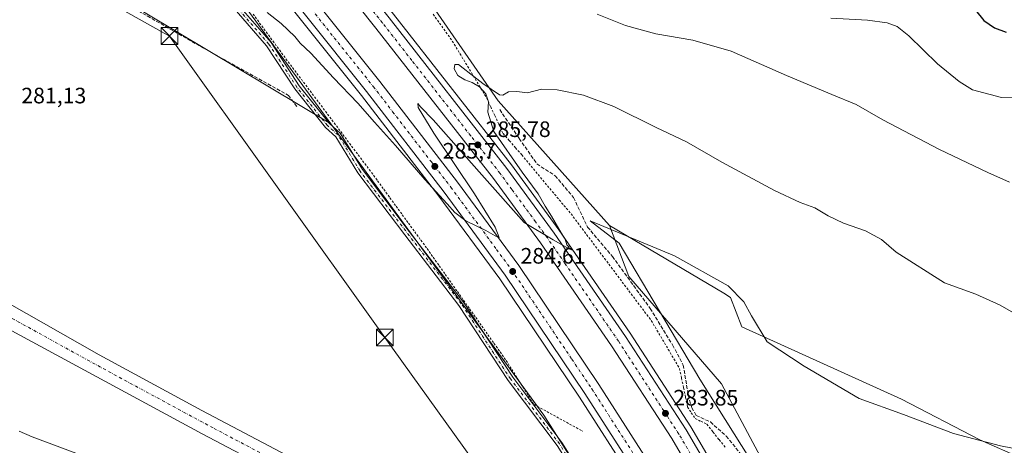
# Model space of a CAD drawing. Units: metres. Extents: x 604800 to 608271, y 4678324 to 4680689.
# Drawn here: x 607070 to 607512, y 4680168 to 4680359 of the extents above; entities that cross this region are included whole.
import ezdxf

# ---------------------------------------------------------------- set-up
doc = ezdxf.new("R2010")
doc.units = ezdxf.units.M
doc.header["$MEASUREMENT"] = 0
for name, pattern in [('DGN Style 2', [1.648017, 0.98881, -0.659207]), ('DGN Style 3', [2.307223, 1.648017, -0.659207]), ('DGN Style 4', [2.638475, 1.318413, -0.659207, 0.001648, -0.659207])]:
    doc.linetypes.add(name, pattern=pattern)
for name, color, linetype, lineweight in [('Alambrada', 7, 'DGN Style 2', 0), ('Arcén (en calzada doble)', 91, 'Continuous', 13), ('Carretera de calzada doble Cxs', 1, 'Continuous', 13), ('Carretera de calzada doble eje', 1, 'DGN Style 4', 0), ('Corriente artificial Cxs', 4, 'Continuous', 13), ('Corriente artificial eje', 142, 'DGN Style 4', 0), ('Corriente artificial lineal', 4, 'DGN Style 3', 13), ('Cultivos herbáceos CxS', 92, 'Continuous', 0), ('Curva de nivel maestra', 30, 'Continuous', 30), ('Curva de nivel normal', 30, 'Continuous', 0), ('Espacio natural protegido', 121, 'Continuous', 13), ('Espacio natural protegido CxS', 121, 'Continuous', 0), ('Matorral CxS', 135, 'Continuous', 0), ('Núcleo urbano CxS', 7, 'Continuous', 0), ('Pista no pavimentada Cxs', 111, 'Continuous', 0), ('Pista no pavimentada eje', 91, 'DGN Style 4', 0), ('Punto de cota en terreno', 7, 'Continuous', 0), ('Rótulo de punto de cota en terreno', 7, 'Continuous', 0), ('Senda', 7, 'DGN Style 3', 0), ('Suelo desnudo CxS', 253, 'Continuous', 0), ('Tendido', 6, 'Continuous', 0), ('Torre de tendido puntual', 7, 'Continuous', 0)]:
    doc.layers.add(name, color=color, linetype=linetype, lineweight=lineweight)
doc.styles.add('Style-Arial', font='txt')

# ---------------------------------------------------------------- blocks, each defined once
blk = doc.blocks.new('*U4')
at = {"layer": 'Cultivos herbáceos CxS', "color": 92, "linetype": 'Continuous', "lineweight": 0}
blk.add_polyline3d([(606902.9101, 4680307.5501, 282.0024), (607151.9401, 4680172.8301, 281.9533), (607215.6401, 4680139.3301, 281.4008), (607245.8081, 4680124.1313, 281.5027), (607320.7601, 4680086.3701, 281.5064), (607341.0401, 4680076.1301, 281.7713), (607341.8912, 4680078.5061, 281.5798), (607379.7707, 4680060.519, 281.7819), (607405.8909, 4680016.7531, 283.0545), (607422.1351, 4679972.8059, 283.7523), (607451.0893, 4679915.9289, 283.0568), (607457.7853, 4679892.4819, 282.5627), (607419.2261, 4679897.1273, 282.1624), (607389.5699, 4679898.7259, 282.3067), (607328.6707, 4679937.9267, 282.1599), (607235.4243, 4679991.1169, 282.0508), (607091.2513, 4680063.2057, 282.1166), (606923.8237, 4680158.5491, 281.8637)], dxfattribs=at)
blk = doc.blocks.new('*U6')
at = {"layer": 'Núcleo urbano CxS', "color": 7, "linetype": 'Continuous', "lineweight": 0}
for points in [[(607490.4521, 4679766.4897, 281.4635), (607465.3837, 4679862.9287, 281.9525), (607457.7853, 4679892.4819, 282.5627), (607451.0893, 4679915.9289, 283.0568), (607422.1351, 4679972.8059, 283.7523), (607405.8909, 4680016.7531, 283.0545), (607379.7707, 4680060.519, 281.7819), (607350.3148, 4680109.8731, 281.3809), (607305.1175, 4680181.2209, 281.3354), (607209.6716, 4680311.9035, 282.1725), (607079.7975, 4680489.7239, 289.2956)], [(607249.6687, 4680372.9547, 287.1218), (607284.6963, 4680322.2405, 284.8558), (607334.582, 4680266.3009, 283.4292), (607343.2865, 4680243.5235, 282.0855), (607384.8019, 4680195.2885, 281.5292), (607425.6465, 4680118.9161, 281.0734), (607444.3953, 4680084.0797, 281.2758), (607483.8755, 4679989.8617, 282.24), (607511.9585, 4679918.0055, 282.9886)]]:
    blk.add_polyline3d(points, dxfattribs=at)
blk = doc.blocks.new('5PATER')
at = {"layer": 'Matorral CxS', "linetype": 'Continuous', "lineweight": 0}
h = blk.add_hatch(color=51, dxfattribs=at)
edge = h.paths.add_edge_path()
edge.add_ellipse((0, 0), major_axis=(-0.11, -0.111), ratio=0.999422, start_angle=0, end_angle=360)
blk = doc.blocks.new('5TTEND')
at = {"layer": 'Torre de tendido puntual', "color": 7, "linetype": 'Continuous', "lineweight": 0}
for p, q in [((-0.375, 0.3754), (0.375, -0.3746)), ((0.372, 0.3784), (-0.372, -0.3776))]:
    blk.add_line(p, q, dxfattribs=at)
at = {"layer": 'Torre de tendido puntual', "color": 7, "linetype": 'Continuous', "lineweight": 0, "flags": 128}
blk.add_lwpolyline([(-0.375, -0.3746), (0.375, -0.3746), (0.375, 0.3754), (-0.375, 0.3754), (-0.372, -0.3776)], dxfattribs=at)

msp = doc.modelspace()

# ---------------------------------------------------------------- linework, layer by layer
at = {"layer": 'Alambrada', "color": 7, "linetype": 'DGN Style 2', "lineweight": 0}
for points in [[(607174.74, 4680361.21, 295.97), (607177.69, 4680357.18, 296.3), (607180.64, 4680353.15, 295.37), (607183.6, 4680349.13, 295.88), (607186.55, 4680345.1, 295.46), (607189.5, 4680341.07, 295.63), (607192.45, 4680337.16, 295.36), (607195.39, 4680333.24, 291.31), (607198.34, 4680329.33, 290.75), (607201.28, 4680325.41, 288.33), (607204.23, 4680321.5, 286.7), (607207.17, 4680317.58, 285.91), (607210.12, 4680313.67, 283.59), (607213.06, 4680309.75, 283.15), (607216.01, 4680305.84, 286.83), (607218.95, 4680301.92, 288.4), (607221.9, 4680298.01, 288.04), (607224.84, 4680294.09, 287.6), (607227.79, 4680290.18, 287.91), (607230.57, 4680286.38, 288.82), (607233.34, 4680282.58, 288.05), (607236.12, 4680278.78, 284.73), (607238.89, 4680274.98, 283.76), (607241.67, 4680271.17, 283.77), (607244.44, 4680267.37, 283.79), (607247.22, 4680263.57, 283.14), (607249.99, 4680259.77, 283.04), (607252.77, 4680255.97, 282.46), (607255.5, 4680252.11, 282.91), (607258.23, 4680248.25, 282.63), (607260.96, 4680244.38, 282.64), (607263.68, 4680240.52, 282.31), (607266.41, 4680236.66, 281.94), (607269.14, 4680232.8, 282.05), (607271.87, 4680228.93, 281.84), (607274.6, 4680225.07, 282.08), (607277.33, 4680221.21, 281.73), (607280.05, 4680217.35, 282.15), (607282.78, 4680213.48, 282.92), (607285.51, 4680209.62, 282.92), (607288.24, 4680205.76, 282.95), (607290.74, 4680201.81, 282.7), (607293.24, 4680197.86, 282.73), (607295.73, 4680193.91, 282.67), (607298.23, 4680189.96, 282.6), (607300.73, 4680186.01, 282.4), (607305.1, 4680183.62, 282.18), (607309.47, 4680181.23, 282.79), (607313.83, 4680178.83, 283.59), (607318.2, 4680176.44, 283.33), (607322.57, 4680174.05, 282.2)], [(607255.51, 4680361.11, 298.61), (607258.37, 4680357.1, 299.89), (607261.24, 4680353.09, 299.16), (607264.1, 4680349.08, 298.95), (607266.66, 4680344.84, 298.56), (607269.22, 4680340.6, 295.77), (607271.78, 4680336.36, 295.19), (607274.33, 4680332.11, 294.3), (607276.89, 4680327.87, 293.94), (607279.45, 4680323.63, 293.06), (607281.3, 4680319.63, 292.53), (607283.15, 4680315.64, 289.64), (607284.99, 4680311.64, 285.28), (607286.84, 4680307.64, 284.31), (607289.64, 4680304.43, 284.36), (607292.44, 4680301.22, 284.03), (607295.24, 4680298.01, 283.86), (607298.4, 4680294.23, 283.95), (607301.55, 4680290.45, 286.98), (607304.71, 4680286.67, 291.69), (607307.86, 4680282.89, 293.73), (607311.02, 4680279.11, 292.69), (607314.17, 4680275.33, 291.88), (607317.33, 4680271.55, 291.04), (607320.33, 4680267.56, 287.43), (607323.33, 4680263.57, 290.21), (607326.33, 4680259.58, 291.41), (607329.33, 4680255.59, 291.33), (607332.33, 4680251.6, 290.8), (607335.34, 4680247.61, 288.89), (607338.34, 4680243.62, 289.09), (607341.34, 4680239.63, 288.71), (607344.34, 4680235.64, 288.82), (607347.34, 4680231.65, 288.38), (607350.34, 4680227.66, 288.84), (607353.34, 4680223.67, 288.76), (607355.87, 4680219.37, 287.94), (607358.4, 4680215.08, 288.54), (607360.94, 4680210.78, 288.21), (607363.47, 4680206.49, 287.86), (607366, 4680202.19, 285.93), (607366.9, 4680197.86, 285.38), (607367.8, 4680193.53, 283.74), (607368.7, 4680189.2, 283.3), (607369.6, 4680184.87, 283.68), (607371.28, 4680182.34, 283.92), (607372.96, 4680179.81, 284.04), (607375.6, 4680178.49, 284.75), (607378.24, 4680177.17, 285.79), (607381, 4680173.72, 287.58), (607383.76, 4680170.27, 286.72), (607386.53, 4680166.83, 287)]]:
    msp.add_polyline3d(points, dxfattribs=at)
at = {"layer": 'Arcén (en calzada doble)', "color": 91, "linetype": 'Continuous', "lineweight": 13}
for points in [[(607007.09, 4680670.58, 294.15), (607035.64, 4680626.7, 291.95), (607087.35, 4680553.25, 291.12), (607135.06, 4680490.14, 289.44), (607237.74, 4680361.15, 291), (607290.57, 4680293.52, 285.37), (607311.88, 4680264.42, 286.43), (607343.88, 4680217.99, 284.78), (607371.09, 4680176.08, 284.39), (607405.42, 4680117.24, 283.65), (607427.99, 4680075.83, 286.51), (607451.12, 4680028.35, 286.73), (607476.27, 4679972.21, 284.82), (607487.38, 4679945.12, 286), (607514, 4679874.34, 289.7), (607523.49, 4679847.16, 288.63), (607543.72, 4679782.77, 285.9), (607587.11, 4679639.37, 287.64), (607617.56, 4679553.06, 289.24), (607635.58, 4679507.76, 292.64), (607666.48, 4679439.49, 289.8), (607705.31, 4679362.94, 290.87), (607725.78, 4679325.13, 291.98), (607797.17, 4679196.28, 296.51)], [(606972.43, 4680661.05, 295.59), (607011.76, 4680600.26, 292.46), (607059.56, 4680532.65, 293.38), (607112.66, 4680463.35, 291.87), (607223.39, 4680324.59, 287.58), (607258.1, 4680279.52, 285.2), (607285.36, 4680242.41, 284.12), (607321.13, 4680189.36, 284.94), (607344.9, 4680152.25, 283.45), (607368.93, 4680111.11, 285.73), (607396.79, 4680060.42, 283.59), (607415, 4680023.71, 284.56), (607439.61, 4679970.41, 290.63), (607455.26, 4679933.43, 286.12), (607468.79, 4679897.8, 284.78), (607499.1, 4679809.69, 285.57), (607543.64, 4679663.84, 287.34), (607562.16, 4679605.82, 287.55), (607583.93, 4679543.26, 289.96), (607600.63, 4679501.87, 292.34), (607627.85, 4679440.53, 289.62), (607660.2, 4679374.91, 290.84), (607686.39, 4679325.32, 292.1), (607774.19, 4679166.23, 297.65)]]:
    msp.add_polyline3d(points, dxfattribs=at)
at = {"layer": 'Carretera de calzada doble Cxs', "color": 1, "linetype": 'Continuous', "lineweight": 13}
for points in [[(607513.93, 4679843.99, 285.35), (607504.53, 4679870.91, 285.11), (607478.01, 4679941.44, 284.59), (607467.01, 4679968.25, 284.43), (607441.99, 4680024.09, 283.98), (607419.05, 4680071.22, 283.63), (607396.65, 4680112.3, 283.45), (607362.52, 4680170.79, 283.65), (607335.51, 4680212.39, 283.99), (607303.68, 4680258.58, 284.72), (607282.54, 4680287.44, 285.38), (607229.84, 4680354.91, 286.76), (607127.11, 4680483.96, 290.02), (607079.22, 4680547.31, 291.42), (607027.43, 4680621.19, 292.59), (606995.38, 4680670.4, 293.61)], [(607004.06, 4680670.53, 293.32), (607033.53, 4680625.25, 292.14), (607085.28, 4680551.73, 291.13), (607133.04, 4680488.56, 289.58), (607235.73, 4680359.56, 288.62), (607288.53, 4680291.97, 285.63), (607309.79, 4680262.93, 285.31), (607341.75, 4680216.56, 284.4), (607368.91, 4680174.73, 284.23), (607403.19, 4680115.98, 283.8), (607425.71, 4680074.66, 284.97), (607448.79, 4680027.27, 285.24), (607473.91, 4679971.2, 284.83), (607484.99, 4679944.18, 285.37), (607511.59, 4679873.47, 287.09), (607521.05, 4679846.35, 286.76), (607541.27, 4679782.02, 286.06), (607584.67, 4679638.57, 287.16), (607615.16, 4679552.16, 288.33), (607633.22, 4679506.76, 289.56), (607664.16, 4679438.39, 289.43), (607703.03, 4679361.76, 291.04), (607723.53, 4679323.91, 292.09), (607800.64, 4679184.73, 296.82)], [(606980.85, 4680666.16, 296.09), (607020.3, 4680606.1, 292.22), (607067.9, 4680538.6, 291.03), (607120.7, 4680469.66, 289.53), (607231.59, 4680331.01, 287.07), (607266.42, 4680285.78, 285.95), (607293.88, 4680248.4, 284.95), (607329.83, 4680195.08, 284.13), (607353.78, 4680157.69, 283.73), (607377.99, 4680116.24, 283.71), (607406.02, 4680065.24, 284.06), (607424.4, 4680028.2, 284.19), (607449.13, 4679974.62, 284.35), (607464.93, 4679937.31, 285.09), (607478.59, 4679901.34, 285.33), (607509, 4679812.91, 285.47), (607553.58, 4679666.94, 286.57)], [(607776.76, 4679167.58, 296.03), (607688.96, 4679326.69, 291.98), (607662.8, 4679376.22, 290.88), (607630.49, 4679441.76, 289.57), (607603.31, 4679503, 289.22), (607586.66, 4679544.28, 288.53), (607564.92, 4679606.74, 287.4), (607546.42, 4679664.7, 287.03), (607501.87, 4679810.59, 285.51), (607471.53, 4679898.79, 285.18), (607457.96, 4679934.51, 284.45), (607442.27, 4679971.58, 286.31), (607417.63, 4680024.96, 283.71), (607399.37, 4680061.76, 283.52), (607371.46, 4680112.54, 283.84), (607347.38, 4680153.77, 283.37), (607323.56, 4680190.96, 283.82), (607287.74, 4680244.09, 284.46), (607260.42, 4680281.27, 285.32), (607225.68, 4680326.39, 287.62), (607114.95, 4680465.15, 290.46), (607061.9, 4680534.39, 291.67), (607014.17, 4680601.89, 292.51), (606974.91, 4680662.56, 295.79)], [(607513.93, 4679843.99, 285.35), (607504.53, 4679870.91, 285.11), (607478.01, 4679941.44, 284.59), (607467.01, 4679968.25, 284.43), (607441.99, 4680024.09, 283.98), (607419.05, 4680071.22, 283.63), (607396.65, 4680112.3, 283.45), (607362.52, 4680170.79, 283.65), (607335.51, 4680212.39, 283.99), (607303.68, 4680258.58, 284.72), (607282.54, 4680287.44, 285.38), (607229.84, 4680354.91, 286.76), (607127.11, 4680483.96, 290.02)], [(607120.7, 4680469.66, 289.53), (607231.59, 4680331.01, 287.07), (607266.42, 4680285.78, 285.95), (607293.88, 4680248.4, 284.95), (607329.83, 4680195.08, 284.13), (607353.78, 4680157.69, 283.73), (607377.99, 4680116.24, 283.71), (607406.02, 4680065.24, 284.06), (607424.4, 4680028.2, 284.19), (607449.13, 4679974.62, 284.35), (607464.93, 4679937.31, 285.09), (607478.59, 4679901.34, 285.33), (607509, 4679812.91, 285.47), (607553.58, 4679666.94, 286.57)], [(607546.42, 4679664.7, 287.03), (607501.87, 4679810.59, 285.51), (607471.53, 4679898.79, 285.18), (607457.96, 4679934.51, 284.45), (607442.27, 4679971.58, 286.31), (607417.63, 4680024.96, 283.71), (607399.37, 4680061.76, 283.52), (607371.46, 4680112.54, 283.84), (607347.38, 4680153.77, 283.37), (607323.56, 4680190.96, 283.82), (607287.74, 4680244.09, 284.46), (607260.42, 4680281.27, 285.32), (607225.68, 4680326.39, 287.62), (607114.95, 4680465.15, 290.46)], [(607235.73, 4680359.56, 288.62), (607288.53, 4680291.97, 285.63), (607309.79, 4680262.93, 285.31), (607341.75, 4680216.56, 284.4), (607368.91, 4680174.73, 284.23), (607403.19, 4680115.98, 283.8), (607425.71, 4680074.66, 284.97), (607448.79, 4680027.27, 285.24), (607473.91, 4679971.2, 284.83), (607484.99, 4679944.18, 285.37), (607511.59, 4679873.47, 287.09), (607521.05, 4679846.35, 286.76)]]:
    msp.add_polyline3d(points, dxfattribs=at)
at = {"layer": 'Carretera de calzada doble eje', "color": 1, "linetype": 'DGN Style 4', "lineweight": 0}
for points in [[(607399.92, 4680114.14, 283.7), (607365.72, 4680172.76, 283.85), (607358.96, 4680183.16, 283.92), (607345.38, 4680204.07, 284.13), (607338.63, 4680214.47, 284.27), (607314.69, 4680249.21, 284.76), (607306.73, 4680260.75, 284.97), (607301.45, 4680267.97, 285.12), (607290.82, 4680282.49, 285.43), (607285.54, 4680289.71, 285.57), (607272.36, 4680306.57, 285.89), (607245.96, 4680340.37, 286.59), (607232.78, 4680357.23, 287.03), (607222.03, 4680370.75, 287.33)], [(607200.91, 4680363.36, 287.24), (607218.03, 4680341.96, 287.89), (607228.63, 4680328.7, 287.45), (607237.34, 4680317.39, 286.23), (607254.71, 4680294.83, 285.8), (607263.42, 4680283.53, 285.51), (607283.95, 4680255.59, 284.89), (607290.81, 4680246.24, 284.68), (607317.71, 4680206.35, 283.99), (607326.69, 4680193.02, 283.83), (607350.58, 4680155.73, 283.52)]]:
    msp.add_polyline3d(points, dxfattribs=at)
at = {"layer": 'Corriente artificial Cxs', "color": 4, "linetype": 'Continuous', "lineweight": 13}
msp.add_polyline3d([(607343.01, 4680081.63, 281.53), (607341.04, 4680076.13, 281.77), (607320.76, 4680086.37, 281.51), (607215.64, 4680139.33, 281.4), (607151.94, 4680172.83, 281.95), (606902.91, 4680307.55, 282), (606879.21, 4680319.44, 281.94), (606884.26, 4680326.1, 281.55), (606888.91, 4680325.01, 281.32), (606904.07, 4680317.88, 281.54), (606968.86, 4680282.41, 281.65), (607064.52, 4680231.77, 281.72), (607105.75, 4680208.35, 281.78), (607151.82, 4680183.39, 281.53), (607266.63, 4680122.75, 281.85), (607282.43, 4680115.67, 281.62), (607296.84, 4680108.01, 281.51)], close=True, dxfattribs=at)
msp.add_polyline3d([(607343.01, 4680081.63, 281.53), (607341.04, 4680076.13, 281.77), (607320.76, 4680086.37, 281.51), (607215.64, 4680139.33, 281.4), (607151.94, 4680172.83, 281.95), (606902.91, 4680307.55, 282), (606879.21, 4680319.44, 281.94), (606884.26, 4680326.1, 281.55), (606888.91, 4680325.01, 281.32), (606904.07, 4680317.88, 281.54), (606968.86, 4680282.41, 281.65), (607064.52, 4680231.77, 281.72), (607105.75, 4680208.35, 281.78), (607151.82, 4680183.39, 281.53), (607266.63, 4680122.75, 281.85), (607282.43, 4680115.67, 281.62), (607296.84, 4680108.01, 281.51), (607343.01, 4680081.63, 281.53)], dxfattribs=at)
at = {"layer": 'Corriente artificial eje', "color": 142, "linetype": 'DGN Style 4', "lineweight": 0}
msp.add_polyline3d([(607342.03, 4680078.88, 281.57), (607333.03, 4680083.59, 281.28), (607294.02, 4680104.67, 281.39), (607281.87, 4680110.9, 281.48), (607262.27, 4680120.41, 281.49), (607221.35, 4680141.52, 280.94), (607156.81, 4680175.51, 281.28), (607106.25, 4680202.82, 281.17), (607060.16, 4680228.27, 281.08), (606967.16, 4680278.07, 281.11), (606905.45, 4680311.62, 281.19), (606898.14, 4680315.37, 281.09), (606887.94, 4680320.28, 281.22), (606884.89, 4680321.68, 281.36), (606881.74, 4680322.77, 281.58)], dxfattribs=at)
at = {"layer": 'Corriente artificial lineal', "color": 4, "linetype": 'DGN Style 3', "lineweight": 13}
msp.add_polyline3d([(606900.46, 4680491.81, 282.87), (606907.9, 4680487.55, 282.71), (606945.86, 4680463.58, 282.44), (607011.79, 4680425.12, 282.53), (607061.23, 4680398.15, 282.35), (607151.13, 4680346.7, 282.27), (607190.59, 4680324.73, 282.2), (607194.58, 4680319.48, 281.93)], dxfattribs=at)
at = {"layer": 'Cultivos herbáceos CxS', "color": 92, "linetype": 'Continuous', "lineweight": 0, "extrusion": (0.089831, 0.182985, 0.979003), "elevation": 911305.75, "flags": 128}
msp.add_lwpolyline([(1517648.8, -4375231.49), (1517618.87, -4375230.87), (1517024.37, -4375222.95), (1516807.85, -4375223.25)], dxfattribs=at)
msp.add_lwpolyline([(1517648.8, -4375231.49), (1517618.87, -4375230.87), (1517024.37, -4375222.95), (1516807.85, -4375223.25)], dxfattribs=at)
at = {"layer": 'Cultivos herbáceos CxS', "color": 92, "linetype": 'Continuous', "lineweight": 0, "extrusion": (0.000785535, -0.000469988, 1), "elevation": -1440.53, "flags": 128}
msp.add_lwpolyline([(606894.28, 4680500.2), (607209.26, 4680311.74)], dxfattribs=at)
msp.add_lwpolyline([(606894.28, 4680500.2), (607209.26, 4680311.74)], dxfattribs=at)
at = {"layer": 'Cultivos herbáceos CxS', "color": 92, "linetype": 'Continuous', "lineweight": 0}
for points in [[(607209.67, 4680311.9, 282.17), (606894.69, 4680500.36, 282.51), (606967.64, 4680622.71, 294.14), (606991.76, 4680590.22, 294.29), (607079.8, 4680489.72, 289.3)], [(607209.67, 4680311.9, 282.17), (607305.12, 4680181.22, 281.34), (607350.31, 4680109.87, 281.38), (607379.77, 4680060.52, 281.78), (607341.89, 4680078.51, 281.58), (607343.01, 4680081.63, 281.53), (607296.84, 4680108.01, 281.51), (607282.43, 4680115.67, 281.62), (607266.63, 4680122.75, 281.85), (607151.82, 4680183.39, 281.53), (607105.75, 4680208.35, 281.78), (607064.52, 4680231.77, 281.72), (606968.86, 4680282.41, 281.65), (606904.07, 4680317.88, 281.54), (606888.91, 4680325.01, 281.32), (606884.26, 4680326.1, 281.55), (606880.93, 4680321.7, 281.7), (606820.24, 4680354, 281.95), (606894.69, 4680500.36, 282.51)]]:
    msp.add_polyline3d(points, close=True, dxfattribs=at)
for points in [[(606967.64, 4680622.71, 294.14), (606991.76, 4680590.22, 294.29), (607079.8, 4680489.72, 289.3), (607209.67, 4680311.9, 282.17)], [(607557.69, 4680145.09, 282.05), (607500.66, 4680170.19, 282.05), (607465.53, 4680188.45, 281.86), (607393.9, 4680220.86, 281.98), (607388.88, 4680234.09, 282.43), (607385.82, 4680235.91, 282.54), (607334.58, 4680266.3, 283.43), (607284.7, 4680322.24, 284.86), (607249.67, 4680372.95, 287.12), (607209.03, 4680431.44, 290.7), (607198.32, 4680448.86, 292.71), (607172.88, 4680500.27, 297.07), (607154.72, 4680534.67, 299.32), (607138.05, 4680561.49, 299.96), (607131.55, 4680574.52, 299.72), (607158.16, 4680560.8, 299.96), (607688.39, 4680291.83, 301.46)], [(607131.55, 4680574.52, 299.72), (607138.05, 4680561.49, 299.96), (607154.72, 4680534.67, 299.32), (607172.88, 4680500.27, 297.07), (607198.32, 4680448.86, 292.71), (607209.03, 4680431.44, 290.7), (607249.67, 4680372.95, 287.12), (607284.7, 4680322.24, 284.86), (607334.58, 4680266.3, 283.43)], [(607341.89, 4680078.51, 281.58), (607343.01, 4680081.63, 281.53), (607296.84, 4680108.01, 281.51), (607282.43, 4680115.67, 281.62), (607266.63, 4680122.75, 281.85), (607151.82, 4680183.39, 281.53), (607105.75, 4680208.35, 281.78), (607064.52, 4680231.77, 281.72), (606968.86, 4680282.41, 281.65), (606904.07, 4680317.88, 281.54), (606888.91, 4680325.01, 281.32), (606884.26, 4680326.1, 281.55), (606880.93, 4680321.7, 281.7)], [(606880.93, 4680321.7, 281.7), (606879.21, 4680319.44, 281.94), (606894.35, 4680311.85, 282.18), (606902.91, 4680307.55, 282), (607151.94, 4680172.83, 281.95), (607215.64, 4680139.33, 281.4), (607245.81, 4680124.13, 281.5), (607320.76, 4680086.37, 281.51), (607341.04, 4680076.13, 281.77), (607341.89, 4680078.51, 281.58)], [(607209.67, 4680311.9, 282.17), (607305.12, 4680181.22, 281.34), (607350.31, 4680109.87, 281.38), (607379.77, 4680060.52, 281.78)], [(607334.58, 4680266.3, 283.43), (607385.82, 4680235.91, 282.54), (607388.88, 4680234.09, 282.43), (607393.9, 4680220.86, 281.98), (607465.53, 4680188.45, 281.86), (607500.66, 4680170.19, 282.05), (607557.69, 4680145.09, 282.05), (607614.26, 4680115.88, 282.08), (607663.08, 4680097.62, 281.97), (607690.91, 4680077.99, 281.6), (607726.85, 4680058.12, 282.27), (607741.9, 4680036.67, 282.32), (607771.34, 4680019.89, 281.98), (607832.09, 4679984.2, 282.4), (607842, 4679979.84, 282.29), (607868.97, 4679967.98, 282.38)]]:
    msp.add_polyline3d(points, dxfattribs=at)
at = {"layer": 'Curva de nivel maestra', "color": 30, "linetype": 'Continuous', "lineweight": 30, "elevation": 300, "flags": 128}
msp.add_lwpolyline([(607498.76, 4680362.88), (607502.53, 4680358.32), (607507.22, 4680355.01), (607512.54, 4680353.02)], dxfattribs=at)
at = {"layer": 'Curva de nivel normal', "color": 30, "linetype": 'Continuous', "lineweight": 0, "flags": 128}
for points, elevation in [([(607181.08, 4680361.92), (607187.38, 4680356.91), (607193.47, 4680351.12), (607195.89, 4680348.21), (607200.6, 4680343.58), (607210.74, 4680332.51), (607221.65, 4680321.18), (607229.19, 4680312.64), (607238.66, 4680302.18), (607251.7, 4680287.02), (607261.75, 4680276.05), (607265.15, 4680272.14), (607270.22, 4680268.38), (607279.17, 4680264.07), (607283.34, 4680261.67), (607285.07, 4680260.93), (607283.34, 4680265.64), (607274.09, 4680280.54), (607255.85, 4680307.76), (607248.78, 4680319.24), (607248.63, 4680321.08), (607249.77, 4680319.54), (607255.57, 4680313.68), (607277.35, 4680289.13), (607296.33, 4680267.73), (607309.38, 4680259.84), (607315.42, 4680256.54), (607316.45, 4680256.58), (607315.52, 4680257.64), (607314.72, 4680260.18), (607312.94, 4680263.06), (607308.63, 4680270.54), (607305.8, 4680275.02), (607302.56, 4680280.58), (607295.47, 4680290.19), (607282.77, 4680308.52), (607279.96, 4680317.16), (607280.33, 4680321.81), (607279.2, 4680325.47), (607276.22, 4680328.56), (607272.99, 4680330.51), (607269.71, 4680331.62), (607266.6, 4680333.61), (607264.92, 4680336.58), (607265.29, 4680338.54), (607266.8, 4680338.55), (607268.99, 4680336.87), (607272.42, 4680334.2), (607277.72, 4680330.11), (607285.2, 4680324.99), (607286.73, 4680324.83), (607289.24, 4680326.34), (607292.96, 4680326.4), (607297.74, 4680325.84), (607304.09, 4680327.52), (607311.15, 4680327.26), (607322.86, 4680324.74), (607336.54, 4680319.71), (607355.49, 4680310.37), (607369.11, 4680303.89), (607385.02, 4680294.8), (607408.61, 4680282.08), (607420.08, 4680276.6), (607426.62, 4680274.28), (607432.66, 4680270.67), (607439.59, 4680267.36), (607449.36, 4680263.99), (607456.53, 4680260), (607463.14, 4680254.37), (607484.84, 4680240.64), (607498.85, 4680235.49), (607509.85, 4680230.65), (607593.65, 4680182.63)], 285), ([(607513.95, 4680285.72), (607504.26, 4680290.13), (607482.63, 4680300.42), (607457.22, 4680313.68), (607445.21, 4680320.66), (607434.29, 4680325.08), (607413.95, 4680333.69), (607389.09, 4680344.54), (607371.96, 4680349.42), (607355.39, 4680352.35), (607341.82, 4680356.03), (607328.99, 4680361.16)], 290), ([(607433.85, 4680359.3), (607450.27, 4680358.39), (607459.11, 4680357.23), (607463.59, 4680355.59), (607468.76, 4680351.39), (607481.66, 4680338.82), (607491.38, 4680330.97), (607497.43, 4680327.22), (607510.37, 4680323.82), (607517.85, 4680323.59)], 295), ([(607106.4, 4680160.05), (607075.74, 4680171.51), (607069.91, 4680174.1)], 285)]:
    msp.add_lwpolyline(points, dxfattribs=dict(at, elevation=elevation))
at = {"layer": 'Espacio natural protegido', "color": 121, "linetype": 'Continuous', "lineweight": 13, "flags": 128}
msp.add_lwpolyline([(607538.88, 4679852.96), (607506.48, 4679959.56), (607479.78, 4680016.66), (607451.28, 4680073.76), (607420.78, 4680121.26), (607397.88, 4680161.26), (607375.09, 4680197.46), (607338.89, 4680258.36), (607325.99, 4680268.46), (607363.69, 4680252.76), (607387.79, 4680239.26), (607394.79, 4680232.06), (607398.29, 4680225.76), (607405.29, 4680214.16), (607421.89, 4680203.16), (607446.59, 4680188.66), (607466.49, 4680181.56), (607488.79, 4680173.06), (607509.89, 4680167.56), (607529.99, 4680163.66)], dxfattribs=at)
at = {"layer": 'Espacio natural protegido CxS', "color": 121, "linetype": 'Continuous', "lineweight": 0, "flags": 128}
msp.add_lwpolyline([(607538.88, 4679852.96), (607506.48, 4679959.56), (607479.78, 4680016.66), (607451.28, 4680073.76), (607420.78, 4680121.26), (607397.88, 4680161.26), (607375.09, 4680197.46), (607338.89, 4680258.36), (607325.99, 4680268.46), (607363.69, 4680252.76), (607387.79, 4680239.26), (607394.79, 4680232.06), (607398.29, 4680225.76), (607405.29, 4680214.16), (607421.89, 4680203.16), (607446.59, 4680188.66), (607466.49, 4680181.56), (607488.79, 4680173.06), (607509.89, 4680167.56), (607529.99, 4680163.66)], dxfattribs=at)
at = {"layer": 'Núcleo urbano CxS', "color": 7, "linetype": 'Continuous', "lineweight": 0}
for points in [[(606967.64, 4680622.71, 294.14), (606991.76, 4680590.22, 294.29), (607079.8, 4680489.72, 289.3), (607209.67, 4680311.9, 282.17)], [(607131.55, 4680574.52, 299.72), (607138.05, 4680561.49, 299.96), (607154.72, 4680534.67, 299.32), (607172.88, 4680500.27, 297.07), (607198.32, 4680448.86, 292.71), (607209.03, 4680431.44, 290.7), (607249.67, 4680372.95, 287.12), (607284.7, 4680322.24, 284.86), (607334.58, 4680266.3, 283.43)], [(607209.67, 4680311.9, 282.17), (607305.12, 4680181.22, 281.34), (607350.31, 4680109.87, 281.38), (607379.77, 4680060.52, 281.78)], [(607334.58, 4680266.3, 283.43), (607343.29, 4680243.52, 282.09), (607384.8, 4680195.29, 281.53), (607425.65, 4680118.92, 281.07), (607444.4, 4680084.08, 281.28), (607483.88, 4679989.86, 282.24), (607511.96, 4679918.01, 282.99)]]:
    msp.add_polyline3d(points, dxfattribs=at)
at = {"layer": 'Pista no pavimentada Cxs', "color": 111, "linetype": 'Continuous', "lineweight": 0}
for points in [[(607168.22, 4680365.23, 292.72), (607182.82, 4680348.5, 295.38), (607195.44, 4680329.06, 288.01), (607208.96, 4680312.03, 282.28), (607213.85, 4680307.78, 284.23), (607223.74, 4680291.41, 285.45), (607244.78, 4680263.59, 282.28), (607269.12, 4680231.97, 281.84), (607291.21, 4680198.24, 282.29), (607313.21, 4680168.99, 281.36), (607361.41, 4680092.36, 281.58), (607384.55, 4680052.37, 284.08), (607396.63, 4680029.7, 283.67), (607409.36, 4680000.39, 285.64), (607424.2, 4679965.98, 287.08), (607438.83, 4679934.35, 285.08), (607452.9, 4679908.5, 286.74), (607463.84, 4679879.76, 291.28), (607471.97, 4679848.52, 283.01), (607482.4, 4679804.13, 281.15), (607505.11, 4679722.56, 282.94)], [(607168.22, 4680365.23, 292.72), (607182.82, 4680348.5, 295.38), (607195.44, 4680329.06, 288.01), (607208.96, 4680312.03, 282.28), (607213.85, 4680307.78, 284.23), (607223.74, 4680291.41, 285.45), (607244.78, 4680263.59, 282.28), (607269.12, 4680231.97, 281.84), (607291.21, 4680198.24, 282.29), (607313.21, 4680168.99, 281.36), (607361.41, 4680092.36, 281.58), (607384.55, 4680052.37, 284.08), (607396.63, 4680029.7, 283.67), (607409.36, 4680000.39, 285.64), (607424.2, 4679965.98, 287.08), (607438.83, 4679934.35, 285.08), (607452.9, 4679908.5, 286.74), (607463.84, 4679879.76, 291.28), (607471.97, 4679848.52, 283.01), (607482.4, 4679804.13, 281.15), (607505.11, 4679722.56, 282.94)], [(607501.7, 4679725.49, 282.07), (607479.98, 4679803.51, 281.13), (607469.55, 4679847.92, 282.18), (607461.45, 4679879, 288.13), (607450.62, 4679907.45, 284.49), (607436.6, 4679933.23, 283.64), (607421.92, 4679964.96, 284.9), (607407.06, 4679999.4, 284.14), (607394.38, 4680028.61, 282.95), (607382.37, 4680051.15, 283.8), (607359.27, 4680091.07, 281.47), (607311.1, 4680167.66, 281.34), (607289.16, 4680196.8, 281.67), (607267.08, 4680230.52, 281.26), (607242.8, 4680262.08, 281.39), (607221.67, 4680290.01, 283.51), (607211.91, 4680306.15, 282.03), (607207.15, 4680310.29, 282.04), (607193.41, 4680327.6, 284.44), (607180.82, 4680346.98, 291.86), (607166.26, 4680363.67, 288.83)], [(607501.7, 4679725.49, 282.07), (607479.98, 4679803.51, 281.13), (607469.55, 4679847.92, 282.18), (607461.45, 4679879, 288.13), (607450.62, 4679907.45, 284.49), (607436.6, 4679933.23, 283.64), (607421.92, 4679964.96, 284.9), (607407.06, 4679999.4, 284.14), (607394.38, 4680028.61, 282.95), (607382.37, 4680051.15, 283.8), (607359.27, 4680091.07, 281.47), (607311.1, 4680167.66, 281.34), (607289.16, 4680196.8, 281.67), (607267.08, 4680230.52, 281.26), (607242.8, 4680262.08, 281.39), (607221.67, 4680290.01, 283.51), (607211.91, 4680306.15, 282.03), (607207.15, 4680310.29, 282.04), (607193.41, 4680327.6, 284.44), (607180.82, 4680346.98, 291.86), (607166.26, 4680363.67, 288.83)]]:
    msp.add_polyline3d(points, dxfattribs=at)
at = {"layer": 'Pista no pavimentada eje', "color": 91, "linetype": 'DGN Style 4', "lineweight": 0}
msp.add_polyline3d([(607503.76, 4679722.75, 282.51), (607481.19, 4679803.82, 281.13), (607470.76, 4679848.22, 282.54), (607462.65, 4679879.38, 289.89), (607451.76, 4679907.98, 285.47), (607437.72, 4679933.79, 283.84), (607423.06, 4679965.47, 285.45), (607395.51, 4680029.16, 283.3), (607383.46, 4680051.76, 284), (607360.34, 4680091.72, 281.52), (607312.16, 4680168.33, 281.35), (607290.19, 4680197.52, 281.95), (607268.1, 4680231.25, 281.46), (607222.71, 4680290.71, 284.4), (607212.88, 4680306.97, 282.68), (607208.06, 4680311.16, 282.15), (607194.43, 4680328.33, 286.27), (607181.82, 4680347.74, 294.01), (607167.24, 4680364.45, 290.88)], dxfattribs=at)
at = {"layer": 'Senda', "color": 7, "linetype": 'DGN Style 3', "lineweight": 0}
msp.add_polyline3d([(607285.36, 4680318.31, 288.54), (607294.1, 4680305.35, 283.98), (607302.03, 4680293.97, 284.5), (607310.24, 4680288.68, 287.85), (607318.44, 4680278.89, 286.67), (607324.79, 4680265.66, 286.71), (607335.9, 4680252.43, 286.62), (607352.83, 4680229.15, 285.71), (607362.89, 4680212.74, 285.9), (607367.65, 4680203.75, 284.02), (607369.9, 4680190.25, 283.16), (607371.49, 4680184.57, 283.69), (607373.47, 4680181.13, 283.83), (607379.82, 4680178.22, 284.41), (607386.96, 4680171.87, 283.52), (607393.31, 4680163.93, 283.91)], dxfattribs=at)
at = {"layer": 'Suelo desnudo CxS', "color": 253, "linetype": 'Continuous', "lineweight": 0}
msp.add_polyline3d([(607341.89, 4680078.51, 281.58), (607341.04, 4680076.13, 281.77), (607320.76, 4680086.37, 281.51), (607245.81, 4680124.13, 281.5), (607215.64, 4680139.33, 281.4), (607151.94, 4680172.83, 281.95), (606902.91, 4680307.55, 282), (606894.35, 4680311.85, 282.18), (606879.21, 4680319.44, 281.94), (606880.93, 4680321.7, 281.7), (606884.26, 4680326.1, 281.55), (606888.91, 4680325.01, 281.32), (606904.07, 4680317.88, 281.54), (606968.86, 4680282.41, 281.65), (607064.52, 4680231.77, 281.72), (607105.75, 4680208.35, 281.78), (607151.82, 4680183.39, 281.53), (607266.63, 4680122.75, 281.85), (607282.43, 4680115.67, 281.62), (607296.84, 4680108.01, 281.51), (607343.01, 4680081.63, 281.53)], close=True, dxfattribs=at)
for points in [[(607341.89, 4680078.51, 281.58), (607343.01, 4680081.63, 281.53), (607296.84, 4680108.01, 281.51), (607282.43, 4680115.67, 281.62), (607266.63, 4680122.75, 281.85), (607151.82, 4680183.39, 281.53), (607105.75, 4680208.35, 281.78), (607064.52, 4680231.77, 281.72), (606968.86, 4680282.41, 281.65), (606904.07, 4680317.88, 281.54), (606888.91, 4680325.01, 281.32), (606884.26, 4680326.1, 281.55), (606880.93, 4680321.7, 281.7)], [(606880.93, 4680321.7, 281.7), (606879.21, 4680319.44, 281.94), (606894.35, 4680311.85, 282.18), (606902.91, 4680307.55, 282), (607151.94, 4680172.83, 281.95), (607215.64, 4680139.33, 281.4), (607245.81, 4680124.13, 281.5), (607320.76, 4680086.37, 281.51), (607341.04, 4680076.13, 281.77), (607341.89, 4680078.51, 281.58)], [(607511.96, 4679918.01, 282.99), (607483.88, 4679989.86, 282.24), (607444.4, 4680084.08, 281.28), (607425.65, 4680118.92, 281.07), (607384.8, 4680195.29, 281.53), (607343.29, 4680243.52, 282.09), (607334.58, 4680266.3, 283.43), (607385.82, 4680235.91, 282.54), (607388.88, 4680234.09, 282.43), (607393.9, 4680220.86, 281.98), (607465.53, 4680188.45, 281.86), (607500.66, 4680170.19, 282.05), (607557.69, 4680145.09, 282.05)], [(607334.58, 4680266.3, 283.43), (607343.29, 4680243.52, 282.09), (607384.8, 4680195.29, 281.53), (607425.65, 4680118.92, 281.07), (607444.4, 4680084.08, 281.28), (607483.88, 4679989.86, 282.24), (607511.96, 4679918.01, 282.99)], [(607334.58, 4680266.3, 283.43), (607385.82, 4680235.91, 282.54), (607388.88, 4680234.09, 282.43), (607393.9, 4680220.86, 281.98), (607465.53, 4680188.45, 281.86), (607500.66, 4680170.19, 282.05), (607557.69, 4680145.09, 282.05), (607614.26, 4680115.88, 282.08), (607663.08, 4680097.62, 281.97), (607690.91, 4680077.99, 281.6), (607726.85, 4680058.12, 282.27), (607741.9, 4680036.67, 282.32), (607771.34, 4680019.89, 281.98), (607832.09, 4679984.2, 282.4), (607842, 4679979.84, 282.29), (607868.97, 4679967.98, 282.38)]]:
    msp.add_polyline3d(points, dxfattribs=at)
at = {"layer": 'Tendido', "color": 6, "linetype": 'Continuous', "lineweight": 0}
msp.add_polyline3d([(607697.01, 4679807.96, 290.3), (607592.16, 4679866.14, 289.82), (607414.25, 4679965.05, 287.48), (607331.69, 4680079.67, 283.19), (607233.8, 4680216.1, 281.25), (607137.21, 4680351.34, 282.94), (607018.13, 4680418.18, 282.88), (606900.96, 4680485.27, 283.6), (606822.31, 4680536.98, 283.21), (606740.13, 4680590.28, 282.61), (606647.88, 4680623.97, 284.57), (606544.69, 4680663.56, 283.41)], dxfattribs=at)

# ---------------------------------------------------------------- block references
at = {"layer": 'Cultivos herbáceos CxS', "color": 92, "linetype": 'Continuous', "lineweight": 0}
msp.add_blockref('*U4', (0, 0), dxfattribs=at)
at = {"layer": 'Núcleo urbano CxS', "color": 7, "linetype": 'Continuous', "lineweight": 0}
msp.add_blockref('*U6', (0, 0), dxfattribs=at)
at = {"layer": 'Punto de cota en terreno', "color": 7, "linetype": 'Continuous', "lineweight": 0, "xscale": 10, "yscale": 10, "zscale": 10}
for p in [(607275.54, 4680302.51, 285.78), (607256.26, 4680292.83, 285.7), (607291.17, 4680245.72, 284.61), (607359.69, 4680182.06, 283.85)]:
    msp.add_blockref('5PATER', p, dxfattribs=at)
at = {"layer": 'Torre de tendido puntual', "color": 7, "linetype": 'Continuous', "lineweight": 0, "xscale": 10, "yscale": 10, "zscale": 10}
for p in [(607137.21, 4680351.34, 282.94), (607233.8, 4680216.1, 281.25)]:
    msp.add_blockref('5TTEND', p, dxfattribs=at)

# ---------------------------------------------------------------- texts
at = {"layer": 'Rótulo de punto de cota en terreno', "color": 7, "linetype": 'Continuous', "lineweight": 0, "style": 'Style-Arial'}
for s, p in [('281,13', (607070.79, 4680321.13)), ('285,78', (607279.07, 4680306.04)), ('285,7', (607259.79, 4680296.36)), ('284,61', (607294.7, 4680249.25)), ('283,85', (607363.22, 4680185.59))]:
    msp.add_text(s, height=7, dxfattribs=at).set_placement(p)

doc.saveas('drawing.dxf')
